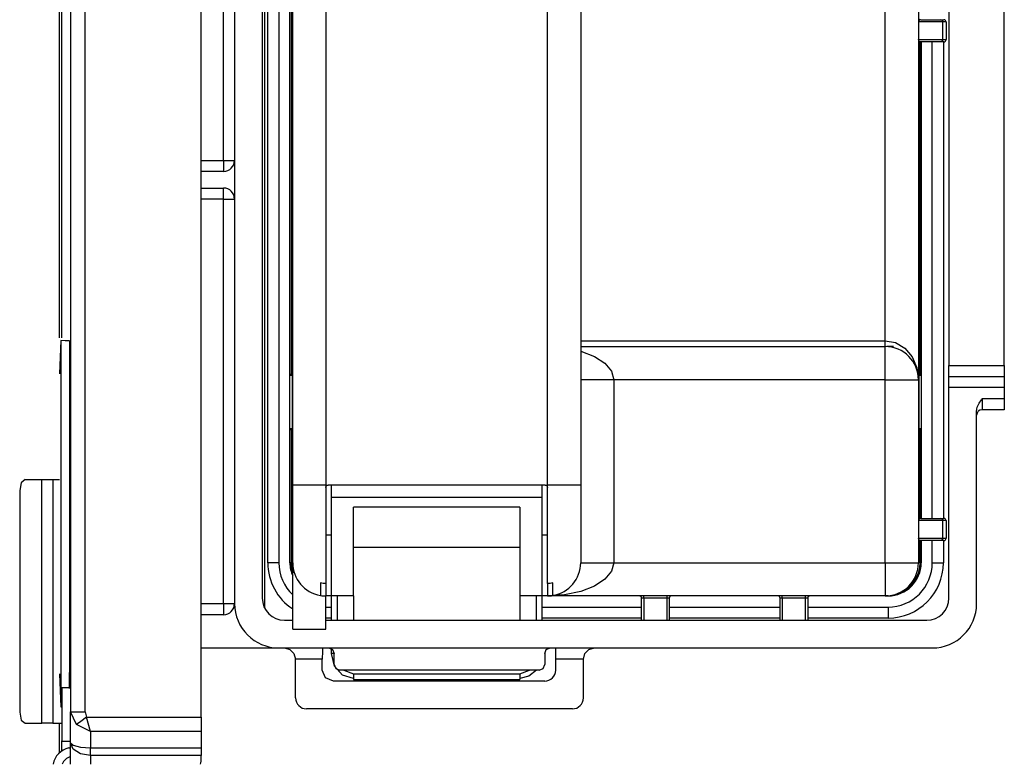
# Model space of a CAD drawing. Units: inches. Extents: x 0 to 10024, y 0 to 3575.
# Drawn here: x 1739 to 1828, y 2098 to 2166 of the extents above; entities that cross this region are included whole.
import ezdxf

# ---------------------------------------------------------------- set-up
doc = ezdxf.new("R2010")
doc.units = ezdxf.units.IN
doc.header["$MEASUREMENT"] = 0
doc.layers.add('LG-Product', color=3, linetype='Continuous')

# ---------------------------------------------------------------- blocks, each defined once
blk = doc.blocks.new('TU-CST1-2')
at = {"layer": 'LG-Product', "color": 3, "linetype": 'Continuous'}
for p, q in [((1743.996, 2251.262), (1743.996, 2103.117)), ((1745.296, 2103.117), (1745.296, 2250.962)), ((1755.796, 2102.617), (1755.796, 2250.962)), ((1743.196, 2136.859), (1743.196, 2226.477)), ((1758.796, 2224.872), (1758.796, 2112.871)), ((1761.296, 2225.148), (1761.296, 2113.371)), ((1761.796, 2116.564), (1761.796, 2215.565)), ((1762.796, 2215.565), (1762.796, 2116.564)), ((1763.796, 2116.564), (1763.796, 2215.565)), ((1761.496, 2211.349), (1761.496, 2112.499)), ((1820.546, 2203.564), (1820.546, 2133.064)), ((1823.296, 2202.371), (1823.296, 2134.371)), ((1828.296, 2134.371), (1828.296, 2202.371)), ((1817.546, 2136.594), (1817.546, 2200.034)), ((1763.896, 2198.564), (1763.896, 2133.564)), ((1767.046, 2193.564), (1767.046, 2123.564)), ((1787.046, 2123.564), (1787.046, 2193.564)), ((1790.046, 2193.564), (1790.046, 2123.564)), ((1742.996, 2136.86), (1742.996, 2186.972)), ((1757.796, 2152.871), (1757.796, 2187.121)), ((1764.046, 2123.564), (1764.046, 2168.764)), ((1820.546, 2165.364), (1820.548, 2165.364)), ((1820.548, 2165.364), (1820.552, 2165.364)), ((1820.578, 2165.464), (1820.552, 2165.364)), ((1820.552, 2165.364), (1820.552, 2163.764)), ((1822.748, 2165.364), (1820.552, 2165.364)), ((1820.649, 2165.537), (1820.578, 2165.464)), ((1820.746, 2165.564), (1820.649, 2165.537)), ((1820.746, 2165.564), (1822.554, 2165.564)), ((1822.691, 2165.506), (1822.554, 2165.564)), ((1822.554, 2165.564), (1822.773, 2165.564)), ((1822.748, 2165.364), (1822.691, 2165.506)), ((1822.748, 2163.764), (1822.748, 2165.364)), ((1822.971, 2165.364), (1822.748, 2165.364)), ((1822.773, 2165.564), (1822.846, 2165.564)), ((1823.046, 2165.364), (1822.971, 2165.364)), ((1823.046, 2165.364), (1823.046, 2163.764)), ((1820.548, 2163.764), (1820.546, 2163.764)), ((1820.552, 2163.764), (1820.548, 2163.764)), ((1820.552, 2163.764), (1822.748, 2163.764)), ((1820.578, 2163.664), (1820.552, 2163.764)), ((1820.649, 2163.591), (1820.578, 2163.664)), ((1820.746, 2163.564), (1820.649, 2163.591)), ((1820.696, 2133.564), (1820.696, 2163.558)), ((1822.554, 2163.564), (1820.746, 2163.564)), ((1820.796, 2163.565), (1820.796, 2120.564)), ((1821.796, 2120.564), (1821.796, 2163.565)), ((1822.691, 2163.623), (1822.554, 2163.564)), ((1822.773, 2163.564), (1822.554, 2163.564)), ((1822.748, 2163.764), (1822.691, 2163.623)), ((1822.748, 2163.764), (1822.971, 2163.764)), ((1822.846, 2163.564), (1822.773, 2163.564)), ((1822.796, 2163.565), (1822.796, 2120.564)), ((1822.971, 2163.764), (1823.046, 2163.764)), ((1755.796, 2152.871), (1757.796, 2152.871)), ((1757.796, 2152.871), (1758.503, 2152.871)), ((1757.796, 2152.871), (1757.796, 2152.164)), ((1758.503, 2152.871), (1758.796, 2152.871)), ((1757.796, 2151.871), (1755.796, 2151.871)), ((1757.796, 2152.164), (1757.796, 2151.871)), ((1755.796, 2150.371), (1757.796, 2150.371)), ((1757.796, 2150.078), (1757.796, 2150.371)), ((1757.796, 2149.371), (1757.796, 2150.078)), ((1757.796, 2149.371), (1755.796, 2149.371)), ((1757.796, 2112.871), (1757.796, 2149.371)), ((1757.796, 2149.371), (1758.503, 2149.371)), ((1758.503, 2149.371), (1758.796, 2149.371)), ((1743.101, 2136.601), (1743.049, 2135.102)), ((1743.501, 2136.587), (1743.101, 2136.601)), ((1743.101, 2136.601), (1743.101, 2136.6)), ((1743.101, 2136.6), (1743.101, 2136.272)), ((1743.901, 2136.573), (1743.501, 2136.587)), ((1743.901, 2136.573), (1743.901, 2136.134)), ((1790.046, 2136.594), (1817.546, 2136.594)), ((1817.546, 2136.219), (1817.546, 2136.594)), ((1817.546, 2136.594), (1818.473, 2136.421)), ((1818.473, 2136.421), (1819.31, 2135.92)), ((1743.101, 2136.272), (1743.101, 2135.323)), ((1743.901, 2136.134), (1743.901, 2135.547)), ((1743.901, 2135.547), (1743.901, 2134.725)), ((1790.046, 2135.662), (1791.289, 2135.185)), ((1790.047, 2136.064), (1817.546, 2136.064)), ((1817.546, 2136.064), (1817.546, 2136.219)), ((1817.546, 2135.662), (1817.546, 2136.064)), ((1817.546, 2134.564), (1817.546, 2135.662)), ((1818.296, 2136.064), (1817.696, 2136.064)), ((1819.31, 2135.92), (1819.973, 2135.139)), ((1743.049, 2135.102), (1742.997, 2133.602)), ((1743.101, 2135.323), (1743.101, 2133.788)), ((1743.901, 2134.725), (1743.901, 2133.797)), ((1791.289, 2135.185), (1792.242, 2134.564)), ((1792.242, 2134.564), (1792.842, 2133.841)), ((1817.546, 2133.064), (1817.546, 2134.564)), ((1819.973, 2135.139), (1820.399, 2134.155)), ((1743.101, 2133.788), (1743.101, 2131.727)), ((1743.901, 2133.797), (1743.901, 2132.702)), ((1792.842, 2133.841), (1793.046, 2133.064)), ((1820.399, 2134.155), (1820.546, 2133.064)), ((1823.296, 2134.371), (1828.296, 2134.371)), ((1823.296, 2133.664), (1823.296, 2134.371)), ((1823.296, 2133.371), (1823.296, 2133.664)), ((1828.296, 2134.371), (1828.296, 2133.664)), ((1828.296, 2133.664), (1828.296, 2133.371)), ((1763.796, 2133.564), (1763.946, 2133.564)), ((1764.017, 2133.464), (1763.796, 2133.464)), ((1763.946, 2133.564), (1764.017, 2133.464)), ((1764.017, 2128.664), (1764.017, 2133.464)), ((1764.038, 2133.464), (1764.017, 2133.464)), ((1764.046, 2133.464), (1764.038, 2133.464)), ((1790.448, 2133.064), (1790.046, 2133.064)), ((1791.546, 2133.064), (1790.448, 2133.064)), ((1793.046, 2133.064), (1791.546, 2133.064)), ((1793.046, 2133.064), (1793.046, 2116.564)), ((1817.546, 2133.064), (1793.046, 2133.064)), ((1817.546, 2116.564), (1817.546, 2133.064)), ((1817.546, 2133.064), (1819.046, 2133.064)), ((1819.046, 2133.064), (1820.144, 2133.064)), ((1820.144, 2133.064), (1820.546, 2133.064)), ((1820.554, 2133.464), (1820.546, 2133.464)), ((1820.546, 2133.064), (1820.546, 2116.564)), ((1820.575, 2133.464), (1820.554, 2133.464)), ((1820.575, 2133.464), (1820.646, 2133.564)), ((1820.575, 2133.464), (1820.575, 2128.664)), ((1820.796, 2133.464), (1820.575, 2133.464)), ((1820.646, 2133.564), (1820.796, 2133.564)), ((1823.296, 2133.371), (1828.296, 2133.371)), ((1823.296, 2133.078), (1823.296, 2133.371)), ((1823.296, 2132.371), (1823.296, 2133.078)), ((1828.296, 2133.371), (1828.296, 2133.078)), ((1828.296, 2133.078), (1828.296, 2132.371)), ((1743.901, 2132.702), (1743.901, 2131.452)), ((1823.296, 2113.371), (1823.296, 2132.371)), ((1828.296, 2132.371), (1823.296, 2132.371)), ((1828.296, 2132.371), (1828.296, 2131.371)), ((1743.101, 2131.727), (1743.101, 2129.218)), ((1743.901, 2131.452), (1743.901, 2130.063)), ((1825.856, 2130.599), (1826.016, 2130.948)), ((1826.016, 2130.948), (1826.226, 2131.271)), ((1826.226, 2131.271), (1826.259, 2131.319)), ((1826.259, 2131.319), (1826.293, 2131.366)), ((1826.293, 2131.366), (1826.294, 2131.369)), ((1826.294, 2131.369), (1826.296, 2131.371)), ((1826.296, 2131.371), (1828.296, 2131.371)), ((1826.296, 2131.371), (1826.296, 2130.664)), ((1828.296, 2131.371), (1828.296, 2130.664)), ((1743.901, 2130.063), (1743.901, 2127.518)), ((1825.796, 2130.253), (1825.812, 2130.428)), ((1825.796, 2112.871), (1825.796, 2130.253)), ((1825.812, 2130.428), (1825.856, 2130.599)), ((1826.296, 2130.664), (1826.296, 2130.371)), ((1828.296, 2130.371), (1826.296, 2130.371)), ((1828.296, 2130.664), (1828.296, 2130.371)), ((1743.101, 2129.218), (1743.101, 2126.365)), ((1763.796, 2128.664), (1764.017, 2128.664)), ((1763.946, 2128.564), (1763.796, 2128.564)), ((1763.896, 2128.565), (1763.896, 2116.564)), ((1764.017, 2128.664), (1763.946, 2128.564)), ((1764.038, 2128.664), (1764.017, 2128.664)), ((1764.046, 2128.664), (1764.038, 2128.664)), ((1820.554, 2128.664), (1820.546, 2128.664)), ((1820.575, 2128.664), (1820.554, 2128.664)), ((1820.575, 2128.664), (1820.796, 2128.664)), ((1820.646, 2128.564), (1820.575, 2128.664)), ((1820.796, 2128.564), (1820.646, 2128.564)), ((1820.696, 2120.571), (1820.696, 2128.565)), ((1743.901, 2127.518), (1743.901, 2124.735)), ((1743.101, 2126.365), (1743.101, 2123.28)), ((1743.901, 2124.735), (1743.901, 2123.591)), ((1739.892, 2124.071), (1739.541, 2123.778)), ((1739.892, 2124.071), (1741.396, 2124.071)), ((1741.396, 2102.071), (1741.396, 2124.071)), ((1741.396, 2124.071), (1741.689, 2124.071)), ((1741.689, 2124.071), (1742.396, 2124.071)), ((1742.396, 2124.071), (1742.396, 2102.071)), ((1742.396, 2124.071), (1742.997, 2124.071)), ((1739.541, 2123.778), (1739.396, 2123.071)), ((1739.396, 2123.071), (1739.396, 2103.071)), ((1743.101, 2123.28), (1743.101, 2120.071)), ((1743.901, 2123.591), (1743.901, 2122.429)), ((1764.448, 2123.564), (1764.046, 2123.564)), ((1764.046, 2121.401), (1764.046, 2123.564)), ((1765.546, 2123.564), (1764.448, 2123.564)), ((1767.046, 2123.564), (1765.546, 2123.564)), ((1767.046, 2123.564), (1767.246, 2123.564)), ((1767.046, 2123.564), (1767.046, 2123.464)), ((1767.046, 2123.464), (1767.046, 2123.364)), ((1767.046, 2123.364), (1767.05, 2123.403)), ((1767.046, 2123.364), (1767.046, 2120.722)), ((1767.05, 2123.403), (1767.061, 2123.441)), ((1767.061, 2123.441), (1767.08, 2123.475)), ((1767.08, 2123.475), (1767.105, 2123.505)), ((1767.105, 2123.505), (1767.169, 2123.549)), ((1767.169, 2123.549), (1767.246, 2123.564)), ((1786.846, 2123.564), (1767.246, 2123.564)), ((1767.546, 2123.231), (1767.546, 2123.564)), ((1767.546, 2122.453), (1767.546, 2123.231)), ((1786.546, 2123.564), (1786.546, 2123.231)), ((1786.546, 2123.231), (1786.546, 2122.453)), ((1786.846, 2123.564), (1787.046, 2123.564)), ((1786.846, 2123.564), (1786.885, 2123.56)), ((1786.885, 2123.56), (1786.923, 2123.549)), ((1786.923, 2123.549), (1786.957, 2123.53)), ((1786.957, 2123.53), (1786.988, 2123.506)), ((1786.988, 2123.506), (1787.031, 2123.441)), ((1787.031, 2123.441), (1787.046, 2123.364)), ((1788.546, 2123.564), (1787.046, 2123.564)), ((1787.046, 2123.464), (1787.046, 2123.564)), ((1787.046, 2123.364), (1787.046, 2123.464)), ((1787.046, 2120.722), (1787.046, 2123.364)), ((1789.644, 2123.564), (1788.546, 2123.564)), ((1790.046, 2123.564), (1789.644, 2123.564)), ((1790.046, 2123.564), (1790.046, 2121.401)), ((1743.901, 2122.429), (1743.901, 2121.254)), ((1786.546, 2122.453), (1767.546, 2122.453)), ((1767.546, 2120.092), (1767.546, 2122.453)), ((1786.546, 2122.453), (1786.546, 2120.092)), ((1743.901, 2121.254), (1743.901, 2120.071)), ((1764.046, 2119.45), (1764.046, 2121.401)), ((1784.546, 2121.564), (1769.546, 2121.564)), ((1769.546, 2119.399), (1769.546, 2121.564)), ((1784.546, 2121.564), (1784.546, 2119.399)), ((1790.046, 2121.401), (1790.046, 2119.45)), ((1767.046, 2120.722), (1767.046, 2118.283)), ((1787.046, 2118.283), (1787.046, 2120.722)), ((1820.546, 2120.364), (1820.548, 2120.364)), ((1820.548, 2120.364), (1820.552, 2120.364)), ((1820.578, 2120.464), (1820.552, 2120.364)), ((1820.552, 2120.364), (1820.552, 2118.764)), ((1822.748, 2120.364), (1820.552, 2120.364)), ((1820.649, 2120.537), (1820.578, 2120.464)), ((1820.746, 2120.564), (1820.649, 2120.537)), ((1820.746, 2120.564), (1822.554, 2120.564)), ((1822.691, 2120.505), (1822.554, 2120.564)), ((1822.554, 2120.564), (1822.773, 2120.564)), ((1822.748, 2120.364), (1822.691, 2120.505)), ((1822.748, 2118.764), (1822.748, 2120.364)), ((1822.971, 2120.364), (1822.748, 2120.364)), ((1822.773, 2120.564), (1822.846, 2120.564)), ((1823.046, 2120.364), (1822.971, 2120.364)), ((1823.046, 2120.364), (1823.046, 2118.764)), ((1743.101, 2120.071), (1743.101, 2116.85)), ((1743.901, 2120.071), (1743.901, 2118.219)), ((1764.046, 2117.901), (1764.046, 2119.45)), ((1767.546, 2117.936), (1767.546, 2120.092)), ((1769.546, 2117.45), (1769.546, 2119.399)), ((1784.546, 2119.399), (1784.546, 2117.45)), ((1786.546, 2120.092), (1786.546, 2117.936)), ((1790.046, 2119.45), (1790.046, 2117.901)), ((1767.046, 2119.064), (1767.546, 2119.064)), ((1786.546, 2119.064), (1787.046, 2119.064)), ((1820.548, 2118.764), (1820.546, 2118.764)), ((1820.552, 2118.764), (1820.548, 2118.764)), ((1820.552, 2118.764), (1822.748, 2118.764)), ((1820.578, 2118.664), (1820.552, 2118.764)), ((1820.649, 2118.591), (1820.578, 2118.664)), ((1820.746, 2118.564), (1820.649, 2118.591)), ((1820.696, 2116.564), (1820.696, 2118.558)), ((1822.554, 2118.564), (1820.746, 2118.564)), ((1820.796, 2118.564), (1820.796, 2116.564)), ((1821.796, 2116.564), (1821.796, 2118.564)), ((1822.691, 2118.623), (1822.554, 2118.564)), ((1822.773, 2118.564), (1822.554, 2118.564)), ((1822.748, 2118.764), (1822.691, 2118.623)), ((1822.748, 2118.764), (1822.971, 2118.764)), ((1822.846, 2118.564), (1822.773, 2118.564)), ((1822.796, 2118.564), (1822.796, 2116.564)), ((1822.971, 2118.764), (1823.046, 2118.764)), ((1743.901, 2118.219), (1743.901, 2116.388)), ((1764.046, 2116.907), (1764.046, 2117.901)), ((1767.046, 2118.283), (1767.046, 2116.221)), ((1767.546, 2116.111), (1767.546, 2117.936)), ((1784.546, 2117.926), (1769.546, 2117.926)), ((1786.546, 2117.936), (1786.546, 2116.111)), ((1787.046, 2116.221), (1787.046, 2118.283)), ((1790.046, 2117.901), (1790.046, 2116.907)), ((1743.101, 2116.85), (1743.101, 2113.747)), ((1764.046, 2116.564), (1764.046, 2116.907)), ((1769.546, 2115.818), (1769.546, 2117.45)), ((1784.546, 2117.45), (1784.546, 2115.818)), ((1790.046, 2116.907), (1790.046, 2116.564)), ((1743.901, 2116.388), (1743.901, 2114.602)), ((1762.089, 2116.564), (1761.796, 2116.564)), ((1762.796, 2116.564), (1762.089, 2116.564)), ((1763.825, 2116.564), (1763.796, 2116.564)), ((1763.896, 2116.564), (1763.825, 2116.564)), ((1764.046, 2110.564), (1764.046, 2116.564)), ((1767.046, 2116.221), (1767.046, 2114.685)), ((1767.546, 2114.724), (1767.546, 2116.111)), ((1786.546, 2116.111), (1786.546, 2114.724)), ((1787.046, 2114.685), (1787.046, 2116.221)), ((1790.046, 2116.564), (1790.448, 2116.564)), ((1790.448, 2116.564), (1791.546, 2116.564)), ((1791.546, 2116.564), (1793.046, 2116.564)), ((1793.046, 2116.564), (1792.842, 2115.788)), ((1793.046, 2116.564), (1817.546, 2116.564)), ((1817.546, 2116.564), (1817.546, 2115.064)), ((1817.546, 2116.564), (1819.046, 2116.564)), ((1819.046, 2116.564), (1820.144, 2116.564)), ((1820.144, 2116.564), (1820.546, 2116.564)), ((1820.767, 2116.564), (1820.696, 2116.564)), ((1820.796, 2116.564), (1820.767, 2116.564)), ((1821.796, 2116.564), (1822.503, 2116.564)), ((1822.503, 2116.564), (1822.796, 2116.564)), ((1769.546, 2114.588), (1769.546, 2115.818)), ((1784.546, 2115.818), (1784.546, 2114.588)), ((1792.242, 2115.064), (1791.289, 2114.443)), ((1792.842, 2115.788), (1792.242, 2115.064)), ((1817.546, 2115.064), (1817.546, 2113.966)), ((1743.901, 2114.602), (1743.901, 2112.886)), ((1766.546, 2114.732), (1766.546, 2113.892)), ((1766.795, 2114.697), (1766.546, 2114.732)), ((1767.046, 2114.685), (1766.795, 2114.697)), ((1767.046, 2114.685), (1767.046, 2113.564)), ((1767.546, 2113.858), (1767.546, 2114.724)), ((1769.546, 2113.823), (1769.546, 2114.588)), ((1784.546, 2114.588), (1784.546, 2113.823)), ((1786.546, 2114.724), (1786.546, 2113.858)), ((1787.297, 2114.697), (1787.046, 2114.685)), ((1787.046, 2114.685), (1787.046, 2113.564)), ((1787.546, 2114.732), (1787.297, 2114.697)), ((1787.546, 2113.892), (1787.546, 2114.732)), ((1791.289, 2114.443), (1790.046, 2113.966)), ((1743.101, 2113.747), (1743.101, 2110.892)), ((1766.546, 2113.892), (1766.546, 2113.606)), ((1767.046, 2110.564), (1767.046, 2113.564)), ((1767.18, 2113.564), (1767.046, 2113.564)), ((1767.546, 2113.564), (1767.18, 2113.564)), ((1767.546, 2113.564), (1767.546, 2113.858)), ((1769.546, 2113.564), (1767.546, 2113.564)), ((1767.546, 2111.371), (1767.546, 2113.564)), ((1768.046, 2113.564), (1768.046, 2111.371)), ((1769.546, 2113.564), (1769.546, 2113.823)), ((1769.546, 2113.564), (1769.546, 2111.371)), ((1784.546, 2113.823), (1784.546, 2113.564)), ((1786.546, 2113.564), (1784.546, 2113.564)), ((1784.546, 2113.564), (1784.546, 2111.371)), ((1786.046, 2111.371), (1786.046, 2113.564)), ((1786.546, 2113.858), (1786.546, 2113.564)), ((1786.546, 2113.564), (1786.546, 2111.371)), ((1786.912, 2113.564), (1786.546, 2113.564)), ((1787.046, 2113.564), (1786.912, 2113.564)), ((1788.599, 2113.666), (1787.046, 2113.564)), ((1817.546, 2113.564), (1787.046, 2113.564)), ((1787.546, 2113.606), (1787.546, 2113.892)), ((1790.046, 2113.966), (1788.599, 2113.666)), ((1795.546, 2111.371), (1795.546, 2113.364)), ((1795.605, 2113.364), (1795.546, 2113.364)), ((1795.746, 2113.364), (1795.605, 2113.364)), ((1795.746, 2113.506), (1795.746, 2113.564)), ((1795.746, 2113.364), (1795.746, 2113.506)), ((1797.846, 2113.364), (1795.746, 2113.364)), ((1795.746, 2113.364), (1795.746, 2111.371)), ((1797.846, 2113.506), (1797.846, 2113.564)), ((1797.846, 2113.364), (1797.846, 2113.506)), ((1797.846, 2111.371), (1797.846, 2113.364)), ((1797.988, 2113.364), (1797.846, 2113.364)), ((1798.046, 2113.364), (1797.988, 2113.364)), ((1798.046, 2113.364), (1798.046, 2111.371)), ((1808.046, 2111.371), (1808.046, 2113.364)), ((1808.105, 2113.364), (1808.046, 2113.364)), ((1808.246, 2113.364), (1808.105, 2113.364)), ((1808.246, 2113.506), (1808.246, 2113.564)), ((1808.246, 2113.364), (1808.246, 2113.506)), ((1810.346, 2113.364), (1808.246, 2113.364)), ((1808.246, 2113.364), (1808.246, 2111.371)), ((1810.346, 2113.506), (1810.346, 2113.564)), ((1810.346, 2113.364), (1810.346, 2113.506)), ((1810.346, 2111.371), (1810.346, 2113.364)), ((1810.488, 2113.364), (1810.346, 2113.364)), ((1810.546, 2113.364), (1810.488, 2113.364)), ((1810.546, 2113.364), (1810.546, 2111.371)), ((1817.546, 2113.966), (1817.546, 2113.564)), ((1817.796, 2113.564), (1817.546, 2113.564)), ((1817.796, 2113.567), (1817.796, 2113.574)), ((1817.796, 2113.564), (1817.796, 2113.567)), ((1743.901, 2112.886), (1743.901, 2111.189)), ((1755.796, 2112.871), (1757.796, 2112.871)), ((1757.796, 2112.871), (1758.503, 2112.871)), ((1757.796, 2112.871), (1757.796, 2112.164)), ((1758.503, 2112.871), (1758.796, 2112.871)), ((1767.046, 2112.564), (1767.547, 2112.564)), ((1786.547, 2112.564), (1795.546, 2112.564)), ((1798.046, 2112.564), (1808.046, 2112.564)), ((1810.546, 2112.564), (1817.796, 2112.564)), ((1817.796, 2112.564), (1817.796, 2111.857)), ((1757.796, 2111.871), (1755.796, 2111.871)), ((1757.796, 2112.164), (1757.796, 2111.871)), ((1767.547, 2111.564), (1767.046, 2111.564)), ((1795.546, 2111.564), (1786.547, 2111.564)), ((1808.046, 2111.564), (1798.046, 2111.564)), ((1817.796, 2111.564), (1810.546, 2111.564)), ((1817.796, 2111.857), (1817.796, 2111.564)), ((1743.101, 2110.892), (1743.101, 2108.386)), ((1743.901, 2111.189), (1743.901, 2109.615)), ((1763.296, 2111.371), (1764.046, 2111.371)), ((1764.046, 2110.564), (1767.046, 2110.564)), ((1767.046, 2111.371), (1821.296, 2111.371)), ((1743.901, 2109.615), (1743.901, 2108.183)), ((1755.796, 2108.871), (1762.796, 2108.871)), ((1762.796, 2108.871), (1821.796, 2108.871)), ((1763.296, 2108.871), (1763.796, 2108.737)), ((1763.796, 2108.737), (1764.162, 2108.371)), ((1766.736, 2108.871), (1766.725, 2108.578)), ((1767.296, 2108.871), (1767.65, 2108.725)), ((1767.546, 2108.356), (1767.546, 2108.804)), ((1767.65, 2108.725), (1767.796, 2108.371)), ((1786.796, 2108.371), (1786.943, 2108.725)), ((1786.943, 2108.725), (1787.296, 2108.871)), ((1787.796, 2108.578), (1787.796, 2108.871)), ((1790.43, 2108.371), (1790.796, 2108.737)), ((1790.796, 2108.737), (1791.296, 2108.871)), ((1743.101, 2108.386), (1743.101, 2106.327)), ((1743.901, 2108.183), (1743.901, 2106.916)), ((1764.162, 2108.371), (1764.296, 2107.871)), ((1766.721, 2107.871), (1764.296, 2107.871)), ((1764.296, 2104.371), (1764.296, 2107.871)), ((1766.725, 2108.578), (1766.721, 2107.871)), ((1766.721, 2106.871), (1766.721, 2107.871)), ((1767.613, 2108.356), (1767.546, 2108.356)), ((1767.814, 2107.235), (1767.546, 2108.356)), ((1767.796, 2108.356), (1767.613, 2108.356)), ((1767.796, 2107.371), (1767.796, 2108.371)), ((1786.796, 2108.371), (1786.796, 2107.371)), ((1787.796, 2107.871), (1787.796, 2108.578)), ((1790.296, 2107.871), (1787.796, 2107.871)), ((1787.796, 2106.871), (1787.796, 2107.871)), ((1790.296, 2107.871), (1790.43, 2108.371)), ((1790.296, 2104.371), (1790.296, 2107.871)), ((1767.796, 2107.371), (1767.943, 2107.018)), ((1768.546, 2106.415), (1767.814, 2107.235)), ((1767.943, 2107.018), (1768.296, 2106.871)), ((1786.296, 2106.871), (1786.65, 2107.018)), ((1786.65, 2107.018), (1786.796, 2107.371)), ((1742.997, 2106.544), (1743.049, 2105.045)), ((1743.101, 2106.327), (1743.101, 2104.796)), ((1743.901, 2106.916), (1743.901, 2105.211)), ((1743.901, 2106.24), (1743.901, 2106.643)), ((1743.901, 2105.213), (1743.901, 2106.24)), ((1767.014, 2106.164), (1766.721, 2106.871)), ((1767.721, 2105.871), (1767.014, 2106.164)), ((1786.296, 2106.871), (1768.296, 2106.871)), ((1769.546, 2106.115), (1768.546, 2106.415)), ((1768.668, 2106.871), (1769.546, 2106.525)), ((1769.546, 2106.525), (1784.546, 2106.525)), ((1769.546, 2106.525), (1769.546, 2106.171)), ((1769.546, 2106.171), (1769.546, 2106.024)), ((1784.546, 2106.525), (1785.424, 2106.871)), ((1784.546, 2106.525), (1784.546, 2106.171)), ((1785.368, 2106.313), (1784.546, 2106.115)), ((1784.546, 2106.171), (1784.546, 2106.024)), ((1786.044, 2106.871), (1785.368, 2106.313)), ((1743.996, 2105.271), (1743.196, 2105.271)), ((1743.196, 2105.271), (1743.196, 2104.95)), ((1786.796, 2105.871), (1767.721, 2105.871)), ((1769.546, 2106.024), (1784.546, 2106.024)), ((1743.049, 2105.045), (1743.101, 2103.547)), ((1743.101, 2104.796), (1743.101, 2103.547)), ((1743.196, 2104.95), (1743.196, 2104.071)), ((1743.101, 2103.547), (1743.196, 2103.55)), ((1743.196, 2104.071), (1743.196, 2102.871)), ((1739.396, 2103.071), (1739.541, 2102.364)), ((1743.196, 2102.871), (1743.196, 2101.671)), ((1743.996, 2100.317), (1743.996, 2103.117)), ((1743.996, 2103.117), (1744.377, 2103.117)), ((1744.523, 2101.967), (1743.996, 2103.117)), ((1744.377, 2103.117), (1745.296, 2103.117)), ((1745.442, 2102.617), (1744.912, 2102.241)), ((1745.296, 2103.117), (1745.442, 2102.617)), ((1745.442, 2102.617), (1755.796, 2102.617)), ((1745.796, 2101.344), (1745.442, 2102.617)), ((1755.796, 2102.617), (1755.796, 2101.928)), ((1789.296, 2103.371), (1765.296, 2103.371)), ((1739.541, 2102.364), (1739.892, 2102.071)), ((1739.892, 2102.071), (1741.396, 2102.071)), ((1741.689, 2102.071), (1741.396, 2102.071)), ((1742.396, 2102.071), (1741.689, 2102.071)), ((1742.396, 2102.071), (1743.196, 2102.071)), ((1742.996, 2099.428), (1742.996, 2102.073)), ((1743.196, 2101.671), (1743.196, 2100.793)), ((1744.912, 2102.241), (1744.523, 2101.967)), ((1745.796, 2101.344), (1744.523, 2101.967)), ((1755.796, 2101.928), (1755.796, 2101.344)), ((1743.196, 2100.793), (1743.196, 2100.471)), ((1755.796, 2101.344), (1745.796, 2101.344)), ((1745.796, 2101.344), (1745.796, 2099.864)), ((1755.796, 2101.344), (1755.796, 2099.864)), ((1743.196, 2099.584), (1743.196, 2100.476)), ((1743.196, 2100.471), (1743.996, 2100.471)), ((1743.996, 2098.371), (1743.996, 2100.317)), ((1743.996, 2100.317), (1744.237, 2100.09)), ((1744.237, 2099.737), (1743.996, 2100.317)), ((1744.237, 2100.09), (1744.896, 2099.925)), ((1744.896, 2099.925), (1745.796, 2099.864)), ((1745.796, 2099.864), (1755.796, 2099.864)), ((1745.796, 2099.54), (1745.796, 2099.864)), ((1755.796, 2099.864), (1755.796, 2099.54)), ((1744.896, 2099.312), (1744.237, 2099.737)), ((1745.796, 2099.157), (1744.896, 2099.312)), ((1745.796, 2099.157), (1745.796, 2099.54)), ((1755.796, 2099.157), (1745.796, 2099.157)), ((1745.796, 2099.157), (1745.796, 2098.371)), ((1755.796, 2099.54), (1755.796, 2099.157)), ((1755.796, 2098.919), (1755.796, 2099.157))]:
    blk.add_line(p, q, dxfattribs=at)
for centre, radius, start, end in [((1820.746, 2165.764), 0.2, 180, 270), ((1822.846, 2165.364), 0.2, 0, 90), ((1820.746, 2163.364), 0.2, 90, 180), ((1822.846, 2163.764), 0.2, 270, 0), ((1757.796, 2152.871), 1, 270, 0), ((1757.796, 2149.371), 1, 0, 90), ((1817.546, 2133.064), 3, 0, 90), ((1763.946, 2133.664), 0.1, 270, 0), ((1820.646, 2133.664), 0.1, 180, 270), ((1826.296, 2129.871), 0.5, 90, 180), ((1763.946, 2128.464), 0.1, 0, 90), ((1820.646, 2128.464), 0.1, 90, 180), ((1820.746, 2120.764), 0.2, 180, 270), ((1822.846, 2120.364), 0.2, 0, 90), ((1820.746, 2118.364), 0.2, 90, 180), ((1822.846, 2118.764), 0.2, 270, 0), ((1766.796, 2116.564), 5, 180, 236.6325), ((1766.796, 2116.564), 4, 180, 226.56656), ((1766.796, 2116.564), 3, 180, 203.5575), ((1766.796, 2116.564), 2.9, 180, 198.50906), ((1767.046, 2116.564), 3, 180, 260.40593), ((1787.046, 2116.564), 3, 279.59407, 0), ((1817.546, 2116.564), 3, 270, 0), ((1817.796, 2116.564), 3, 270, 0), ((1817.796, 2116.564), 4, 270, 0), ((1817.796, 2116.564), 5, 270, 0), ((1817.796, 2116.564), 2.9, 291.33562, 0), ((1763.296, 2113.371), 2, 180, 270), ((1767.046, 2116.564), 3, 260.40593, 270), ((1787.046, 2116.564), 3, 270, 279.59407), ((1795.346, 2113.364), 0.2, 0, 90), ((1798.246, 2113.364), 0.2, 90, 180), ((1807.846, 2113.364), 0.2, 0, 90), ((1810.746, 2113.364), 0.2, 90, 180), ((1821.296, 2113.371), 2, 270, 0), ((1757.796, 2112.871), 1, 270, 0), ((1762.796, 2112.871), 4, 180, 270), ((1821.796, 2112.871), 4, 270, 0), ((1786.796, 2106.871), 1, 270, 0), ((1765.296, 2104.371), 1, 180, 270), ((1789.296, 2104.371), 1, 270, 0), ((1744.196, 2098.082), 1.8, 101.53696, 170.76466), ((1743.796, 2100.042), 0.2, 281.53696, 0), ((1744.196, 2098.071), 1, 101.53696, 162.54197), ((1753.796, 2098.919), 2, 344.11314, 0)]:
    blk.add_arc(centre, radius, start, end, dxfattribs=at)

msp = doc.modelspace()

# ---------------------------------------------------------------- block references
at = {"layer": 'LG-Product'}
msp.add_blockref('TU-CST1-2', (0, 0), dxfattribs=at)

doc.saveas('drawing.dxf')
